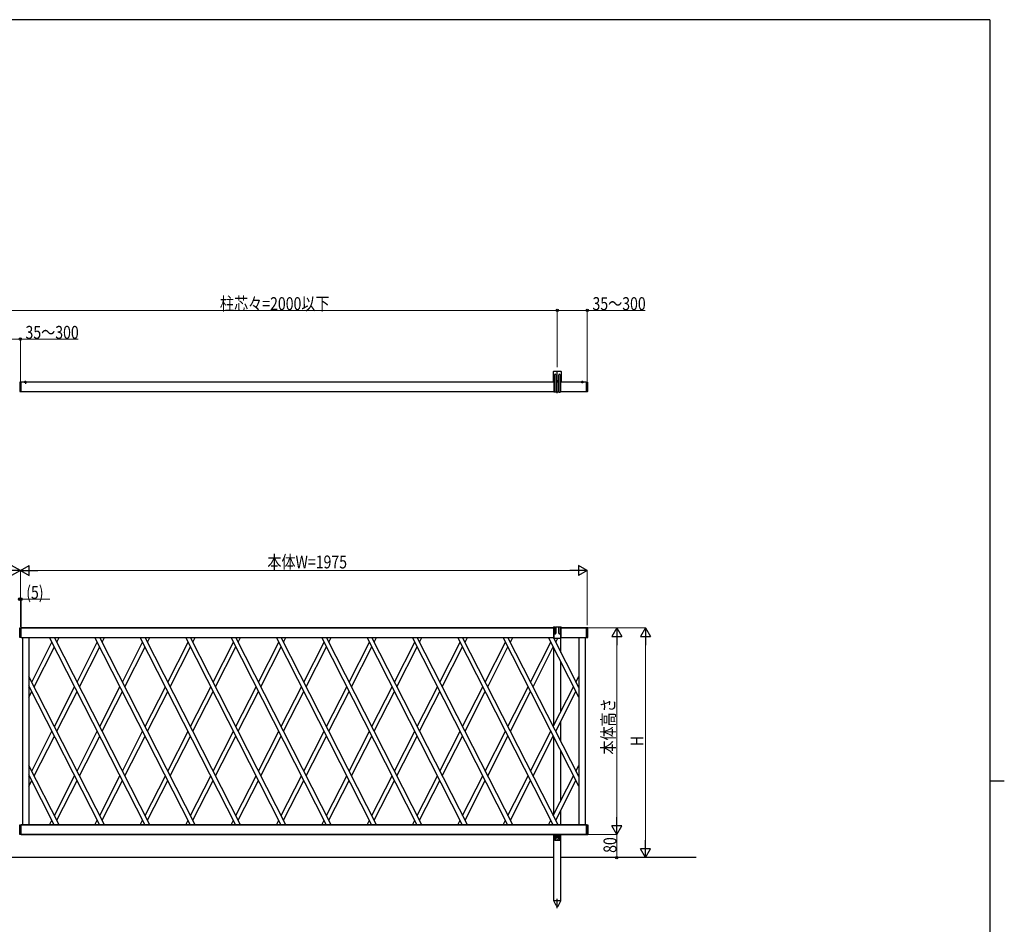
# Model space of a CAD drawing. Units: millimetres. Extents: x 250 to 8280, y 75 to 5795.
# Drawn here: x 4720 to 8150, y 2595 to 5745 of the extents above; entities that cross this region are included whole.
import ezdxf

# ---------------------------------------------------------------- set-up
doc = ezdxf.new("R2010")
doc.units = ezdxf.units.MM
doc.linetypes.add('YCENTER_1', pattern=[13, 10, -1, 1, -1])
doc.linetypes.add('YHIDDEN_1', pattern=[4, 3, -1])
for name, color, linetype, lineweight in [('FRAME', 3, 'Continuous', 30), ('YKK_A1', 4, 'Continuous', 30), ('YKK_D', 6, 'Continuous', 13)]:
    doc.layers.add(name, color=color, linetype=linetype, lineweight=lineweight)
doc.styles.add('text-b', font='extslim2.shx', dxfattribs={"width": 0.8, "bigfont": 'extfont2.shx'})

msp = doc.modelspace()

# ---------------------------------------------------------------- linework, layer by layer
at = {"layer": 'FRAME'}
for p, q in [((8100.019807558352, 5745), (300.0198075583521, 5745)), ((8100.019807558352, 5745), (8100.019807558354, 445)), ((8100.019807558354, 3095), (8150.019807558354, 3095))]:
    msp.add_line(p, q, dxfattribs=at)
at = {"layer": 'YKK_A1', "linetype": 'Continuous'}
for p, q in [((6578.79999848011, 4518.236749605205), (6578.79999848011, 4482.736749605203)), ((6604.999998480111, 4520.436749605205), (6580.999998480111, 4520.436749605205)), ((6582.999992183682, 4449.536751759338), (6582.999992183682, 4507.936730397033)), ((6587.999992183682, 4507.936730397033), (6587.999992183682, 4449.536751759338)), ((6598.000007442472, 4449.536751759338), (6598.000007442472, 4507.936730397033)), ((6603.000007442472, 4507.936730397033), (6603.000007442472, 4449.536751759338)), ((6607.199998480111, 4482.736749605203), (6607.199998480111, 4518.236749605205)), ((4720.500007151486, 4482.932212544835), (4720.500007151486, 4482.221396742894)), ((4720.500007151486, 4482.221396742894), (4720.500007151486, 4451.252102467515)), ((4722.500007151488, 4483.336749605207), (4720.781692589626, 4483.231652984361)), ((4722.500007151488, 4482.385398253856), (4722.500007151488, 4483.336749605207)), ((4724.218321713346, 4483.231652984361), (4722.500007151488, 4483.336749605207)), ((4722.500007151488, 4482.385398253856), (4722.500007151488, 4451.088100956554)), ((4724.500007151488, 4482.221396742894), (4724.500007151488, 4482.932212544835)), ((4724.500007151488, 4451.252102467515), (4724.500007151488, 4482.221396742894)), ((4725.000007151486, 4450.736749605205), (4725.000007151486, 4482.736749605205)), ((6580.499998480111, 4482.736749605203), (4725.000007151486, 4482.736749605205)), ((6580.499998480111, 4482.736749605203), (6578.79999848011, 4482.736749605203)), ((6580.499998480111, 4482.736749605203), (6580.499998480111, 4449.536749605205)), ((6590.92499848011, 4486.351746553445), (6590.92499848011, 4485.521746553445)), ((6591.754998480112, 4486.351746553445), (6590.92499848011, 4486.351746553445)), ((6590.92499848011, 4485.521746553445), (6591.754998480112, 4485.521746553445)), ((6593.414998480108, 4488.011746553444), (6592.58499848011, 4488.011746553444)), ((6592.58499848011, 4488.011746553444), (6592.58499848011, 4487.181746553444)), ((6592.58499848011, 4484.691746553445), (6592.58499848011, 4483.861746553445)), ((6592.58499848011, 4483.861746553445), (6593.414998480108, 4483.861746553445)), ((6593.414998480108, 4487.181746553444), (6593.414998480108, 4488.011746553444)), ((6593.414998480108, 4483.861746553445), (6593.414998480108, 4484.691746553445)), ((6595.074998480111, 4486.351746553445), (6594.24499848011, 4486.351746553445)), ((6594.24499848011, 4485.521746553445), (6595.074998480111, 4485.521746553445)), ((6595.074998480111, 4485.521746553445), (6595.074998480111, 4486.351746553445)), ((6695.000067514276, 4482.736749605205), (6605.499998480111, 4482.736749605205)), ((6605.499998480111, 4449.536749605205), (6605.499998480111, 4482.736749605203)), ((6607.199998480111, 4482.736749605203), (6605.499998480111, 4482.736749605205)), ((6695.000067514276, 4483.094423710246), (6695.000067514276, 4480.80271915098)), ((6695.000067514276, 4450.736749605205), (6695.000067514276, 4482.736749605205)), ((6695.000067514276, 4454.076999480969), (6695.000067514276, 4479.711847939516)), ((6695.300067514279, 4483.394423710245), (6695.300067514279, 4481.075436953845)), ((6695.300067514279, 4483.394423710245), (6698.56111605381, 4483.194969437129)), ((6695.300067514279, 4479.711847939516), (6695.300067514279, 4481.075436953845)), ((6695.300067514279, 4454.076999480969), (6695.300067514279, 4479.711847939516)), ((6699.500067514276, 4479.986757419426), (6699.500067514276, 4482.196834638708)), ((6699.500067514276, 4479.711847939516), (6699.500067514276, 4479.986757419426)), ((6699.500067514276, 4454.076999480969), (6699.500067514276, 4479.711847939516)), ((4720.500007151486, 4451.252102467515), (4720.500007151486, 4450.541286665576)), ((4720.781692589626, 4450.241846226049), (4722.500007151488, 4450.136749605203)), ((4722.500007151488, 4450.136749605203), (4722.500007151488, 4451.088100956554)), ((4722.500007151488, 4450.136749605203), (4724.218321713346, 4450.241846226049)), ((4724.500007151488, 4450.541286665576), (4724.500007151488, 4451.252102467515)), ((4725.000007151486, 4450.736749605205), (6580.499998480111, 4450.736749605205)), ((6580.499998480111, 4449.536749605205), (6582.999993674446, 4449.536749605205)), ((6586.999993674446, 4448.536749605205), (6583.999993674446, 4448.536749605205)), ((6587.999993674446, 4449.536749605205), (6598.000003285772, 4449.536749605205)), ((6599.000003285772, 4448.536749605205), (6602.000003285772, 4448.536749605205)), ((6603.000003285772, 4449.536749605205), (6605.499998480111, 4449.536749605205)), ((6605.499998480111, 4450.736749605205), (6695.000067514276, 4450.736749605205)), ((6695.000067514276, 4452.986128269505), (6695.000067514276, 4450.694423710239)), ((6695.300067514279, 4452.71341046664), (6695.300067514279, 4454.076999480969)), ((6695.300067514279, 4452.71341046664), (6695.300067514279, 4450.39442371024)), ((6695.300067514279, 4450.39442371024), (6698.56111605381, 4450.593877983356)), ((6699.500067514276, 4453.802090001059), (6699.500067514276, 4454.076999480969)), ((6699.500067514276, 4451.592012781778), (6699.500067514276, 4453.802090001059))]:
    msp.add_line(p, q, dxfattribs=at)
at = {"layer": 'YKK_A1', "linetype": 'YCENTER_1'}
for p, q in [((6592.999998480111, 4444.536749605205), (6592.999998480111, 4522.446980432908)), ((6599.249998480111, 4485.936746553445), (6586.749998480111, 4485.936746553445)), ((6697.500067514276, 4447.627473415341), (6697.500067514276, 4485.958465513673)), ((6592.999998480111, 2651.709020435832), (6592.999998480111, 2684.186456169082))]:
    msp.add_line(p, q, dxfattribs=at)
at = {"layer": 'YKK_A1'}
for p, q in [((4736.404350875739, 4482.736749605205), (4743.595663427019, 4482.736749605205)), ((4740.000007151379, 4486.236749605205), (4740.000007151379, 4477.083078367571)), ((6676.404411238746, 4482.736749605205), (6683.595723790026, 4482.736749605205)), ((6680.000067514386, 4486.236749605205), (6680.000067514386, 4479.66260829053)), ((4720.500007151486, 3627.222704617912), (4724.500007151488, 3627.222704617912)), ((4720.500007151486, 3593.222704617912), (4720.500007151486, 3627.222704617912)), ((4724.500007151488, 3627.222704617912), (4724.500007151488, 3593.222704617912)), ((6580.49999829389, 3627.222704617912), (4725, 3627.222704617912)), ((4725.000000000015, 3593.222704617912), (4725, 3627.222704617912)), ((4724.999999999955, 3593.222707419367), (4724.999999999955, 3627.222704617949)), ((4725, 3627.222704617912), (6580.49999829389, 3627.222704617912)), ((6580.496318666359, 3627.222704617912), (6577.99639666636, 3627.222704617912)), ((6582.99639666636, 3629.222704617912), (6579.99639666636, 3629.222704617912)), ((6580.496162666361, 3629.222704617912), (6580.499998666361, 3592.836580617915)), ((6580.499998293908, 3593.222704617913), (6580.49999829389, 3627.222704617912)), ((6582.999046666362, 3629.222704617912), (6582.999034666358, 3608.732155617914)), ((6583.99639666636, 3630.222704617912), (6586.99639666636, 3630.222704617912)), ((6597.99639666636, 3629.222704617912), (6587.99639666636, 3629.222704617912)), ((6587.999031666357, 3629.222704617912), (6587.999031666357, 3608.732154617912)), ((6598.000000666358, 3608.775916617913), (6598.000022666358, 3629.222704617912)), ((6601.99639666636, 3630.222704617912), (6598.99639666636, 3630.222704617912)), ((6605.99639666636, 3629.222704617912), (6602.99639666636, 3629.222704617912)), ((6602.999991666358, 3629.222704617912), (6603.000004666359, 3608.775916617913)), ((6605.499998666361, 3629.222704617912), (6605.499998666361, 3592.836384617915)), ((6695, 3627.222704617912), (6605.499998666361, 3627.222704617912)), ((6605.499998666346, 3593.222704617913), (6605.499998666361, 3627.222704617912)), ((6605.499998666361, 3627.222704617911), (6694.99988257885, 3627.222704617912)), ((6607.99639666636, 3627.222704617912), (6605.499998666361, 3627.222704617912)), ((6694.999882580014, 3593.222707419367), (6694.999882580014, 3627.222704621769)), ((6695, 3593.222704617912), (6695, 3627.222704617912)), ((6699.499882580014, 3627.222704617912), (6695, 3627.222704617912)), ((6699.499882580014, 3593.222704617912), (6699.499882580014, 3627.222704617912)), ((4724.500007151488, 3593.222704617912), (4720.500007151486, 3593.222704617912)), ((4724.999999999955, 3593.222707419367), (6580.499998293908, 3593.222707419367)), ((4725, 3593.222704617912), (6580.499998293908, 3593.222704617912)), ((4729.999999701977, 3593.222707419367), (4729.999999701977, 2941.222741751641)), ((4751.999998390675, 3593.222707419367), (4751.999998390675, 2941.222741751641)), ((4762.000058711172, 3438.738953952553), (4832.582094421072, 3577.222694902484)), ((5157.000058711172, 2940.706435852109), (4824.427265220133, 3593.2226762461)), ((5173.572852202124, 2941.222713558636), (4841.000058711143, 3593.738953952613)), ((4849.418023001243, 3577.222694902499), (4857.572852202124, 3593.2226762461)), ((4920.000058711143, 3438.738953952553), (4990.582094421072, 3577.222694902484)), ((5315.000058711143, 2940.706435852095), (4982.427265220162, 3593.2226762461)), ((5331.572852202153, 2941.222713558636), (4999.000058711172, 3593.738953952627)), ((5007.418023001213, 3577.222694902484), (5015.572852202153, 3593.2226762461)), ((5078.000058711143, 3438.738953952553), (5148.582094421101, 3577.222694902484)), ((5473.000058711143, 2940.706435852095), (5140.427265220162, 3593.2226762461)), ((5489.572852202124, 2941.222713558636), (5157.000058711172, 3593.738953952613)), ((5165.418023001213, 3577.222694902484), (5173.572852202153, 3593.2226762461)), ((5236.000058711143, 3438.738953952553), (5306.582094421101, 3577.222694902484)), ((5631.000058711143, 2940.706435852095), (5298.427265220162, 3593.2226762461)), ((5647.572852202124, 2941.222713558636), (5315.000058711143, 3593.738953952613)), ((5323.418023001213, 3577.222694902484), (5331.572852202153, 3593.2226762461)), ((5394.000058711172, 3438.738953952553), (5464.582094421101, 3577.222694902484)), ((5789.000058711172, 2940.706435852095), (5456.427265220162, 3593.2226762461)), ((5805.572852202124, 2941.222713558636), (5473.000058711143, 3593.738953952627)), ((5481.418023001184, 3577.222694902484), (5489.572852202124, 3593.2226762461)), ((5552.000058711172, 3438.738953952553), (5622.582094421072, 3577.222694902499)), ((5947.000058711172, 2940.706435852109), (5614.427265220162, 3593.2226762461)), ((5963.572852202153, 2941.222713558623), (5631.000058711143, 3593.738953952613)), ((5639.418023001243, 3577.222694902484), (5647.572852202124, 3593.2226762461)), ((5710.000058711143, 3438.738953952553), (5780.582094421072, 3577.222694902484)), ((6105.000058711143, 2940.706435852095), (5772.427265220162, 3593.2226762461)), ((6121.572852202153, 2941.222713558623), (5789.000058711172, 3593.738953952627)), ((5797.418023001213, 3577.222694902484), (5805.572852202153, 3593.2226762461)), ((5868.000058711143, 3438.738953952553), (5938.582094421105, 3577.222694902484)), ((6263.000058711143, 2940.706435852095), (5930.427265220162, 3593.2226762461)), ((6279.572852202124, 2941.222713558623), (5947.000058711172, 3593.738953952613)), ((5955.418023001213, 3577.222694902484), (5963.572852202153, 3593.2226762461)), ((6026.000058711143, 3438.738953952553), (6096.582094421101, 3577.222694902484)), ((6421.000058711143, 2940.706435852095), (6088.427265220162, 3593.2226762461)), ((6437.572852202124, 2941.222713558607), (6105.000058711143, 3593.738953952613)), ((6113.418023001213, 3577.222694902484), (6121.572852202153, 3593.2226762461)), ((6184.000058711172, 3438.738953952553), (6254.582094421101, 3577.222694902484)), ((6578.736909252711, 2941.222741751606), (6246.427265220162, 3593.2226762461)), ((6595.572852202153, 2941.222713558607), (6263.000058711143, 3593.738953952627)), ((6271.418023001184, 3577.222694902484), (6279.572852202124, 3593.2226762461)), ((6342.000058711172, 3438.738953952553), (6412.582094421072, 3577.222694902484)), ((6668.000001610562, 3076.086294720408), (6404.427265220133, 3593.2226762461)), ((6668.000001610562, 3109.118812820664), (6421.000058711143, 3593.738953952613)), ((6429.418023001243, 3577.222694902484), (6437.572852202124, 3593.2226762461)), ((6500.000058711143, 3438.738953952553), (6570.582094421101, 3577.222694902484)), ((6668.000001610562, 3386.086294720553), (6562.427265220162, 3593.2226762461)), ((6668.000001610562, 3419.118812820794), (6579.263179339821, 3593.222704617912)), ((6580.499998293908, 3590.796034518125), (6580.499998293908, 3593.222704617912)), ((6581.499989666361, 3591.836580617916), (6604.499989666358, 3591.836384617915)), ((6587.418023001213, 3577.222694902484), (6594.866332504855, 3591.836466713427)), ((6605.499998666346, 3593.222707419367), (6694.999882580014, 3593.222707419367)), ((6605.499998666346, 3593.222704617912), (6695, 3593.222704617912)), ((6605.499998666335, 3541.745400875995), (6605.499998666346, 3593.222704617915)), ((6667.999884189296, 3593.222707419367), (6667.999884189296, 2941.222741751604)), ((6689.999882877994, 3593.222707419367), (6689.999882877994, 2941.222741751604)), ((6695, 3593.222704617912), (6699.499882580014, 3593.222704617912)), ((4770.418023001213, 3422.222694902426), (4841.000058711143, 3560.706435852371)), ((4928.418023001213, 3422.222694902426), (4999.000058711172, 3560.706435852371)), ((5086.418023001184, 3422.222694902426), (5157.000058711172, 3560.706435852371)), ((5244.418023001243, 3422.222694902426), (5315.000058711143, 3560.706435852371)), ((5402.418023001213, 3422.222694902426), (5473.000058711143, 3560.706435852357)), ((5560.418023001213, 3422.222694902426), (5631.000058711143, 3560.706435852371)), ((5718.418023001213, 3422.222694902426), (5789.000058711172, 3560.706435852371)), ((5876.418023001184, 3422.222694902426), (5947.000058711172, 3560.706435852371)), ((6034.418023001243, 3422.222694902426), (6105.000058711143, 3560.706435852371)), ((6192.418023001213, 3422.222694902412), (6263.000058711143, 3560.706435852371)), ((6350.418023001213, 3422.222694902426), (6421.000058711143, 3560.706435852371)), ((6508.418023001213, 3422.222694902426), (6579.000058711172, 3560.706435852371)), ((6580.49999829397, 3286.681873387087), (6580.499998293915, 3557.763516417833)), ((6605.499998666299, 3335.732507029027), (6605.499998666328, 3508.712882775738)), ((5015.572852202124, 2941.222713558636), (4752.000115811898, 3458.359095084022)), ((6658.000058711143, 3438.738953952553), (6668.000001610562, 3458.359095084299)), ((4999.000058711172, 2940.706435852095), (4752.000115811898, 3425.326576983769)), ((4752.000115811898, 3419.11881282107), (4753.582094421101, 3422.222694902426)), ((4752.000115811898, 3386.086294720816), (4762.000058711172, 3405.706435852299)), ((4841.000058711143, 3283.738953952481), (4911.582094421101, 3422.222694902426)), ((4849.418023001243, 3267.222694902353), (4920.000058711143, 3405.706435852299)), ((4999.000058711172, 3283.738953952481), (5069.582094421101, 3422.222694902426)), ((5007.418023001213, 3267.222694902353), (5078.000058711143, 3405.706435852299)), ((5157.000058711172, 3283.738953952481), (5227.582094421072, 3422.222694902426)), ((5165.418023001213, 3267.222694902353), (5236.000058711143, 3405.706435852299)), ((5315.000058711143, 3283.738953952481), (5385.582094421101, 3422.222694902426)), ((5323.418023001213, 3267.222694902353), (5394.000058711172, 3405.706435852299)), ((5473.000058711143, 3283.738953952481), (5543.582094421101, 3422.222694902426)), ((5481.418023001184, 3267.222694902353), (5552.000058711172, 3405.706435852299)), ((5631.000058711143, 3283.738953952481), (5701.582094421101, 3422.222694902426)), ((5639.418023001243, 3267.222694902368), (5710.000058711143, 3405.706435852299)), ((5789.000058711172, 3283.738953952481), (5859.582094421101, 3422.222694902426)), ((5797.418023001213, 3267.222694902353), (5868.000058711143, 3405.706435852299)), ((5947.000058711172, 3283.738953952481), (6017.582094421072, 3422.222694902426)), ((5955.418023001213, 3267.222694902353), (6026.000058711143, 3405.706435852299)), ((6105.000058711143, 3283.738953952481), (6175.582094421072, 3422.222694902426)), ((6113.418023001213, 3267.222694902353), (6184.000058711172, 3405.706435852299)), ((6263.000058711143, 3283.738953952481), (6333.582094421101, 3422.222694902426)), ((6271.418023001184, 3267.222694902353), (6342.000058711172, 3405.706435852299)), ((6421.000058711143, 3283.738953952481), (6491.582094421105, 3422.222694902426)), ((6429.418023001243, 3267.222694902353), (6500.000058711143, 3405.706435852299)), ((6579.000058711172, 3283.738953952481), (6649.582094421101, 3422.222694902426)), ((6587.418023001213, 3267.222694902353), (6658.000058711143, 3405.706435852299)), ((6666.418023001184, 3422.222694902426), (6668.000001610562, 3425.326576984044)), ((6605.499998666284, 3231.745400875949), (6605.499998666292, 3302.699988928801)), ((4762.000058711172, 3128.738953952409), (4832.582094421072, 3267.222694902353)), ((4920.000058711143, 3128.738953952409), (4990.582094421101, 3267.222694902353)), ((5078.000058711143, 3128.738953952409), (5148.582094421101, 3267.222694902353)), ((5236.000058711143, 3128.738953952423), (5306.582094421101, 3267.222694902368)), ((5394.000058711172, 3128.738953952423), (5464.582094421101, 3267.222694902353)), ((5552.000058711172, 3128.738953952409), (5622.582094421072, 3267.222694902353)), ((5710.000058711143, 3128.738953952409), (5780.582094421101, 3267.222694902353)), ((5868.000058711143, 3128.738953952409), (5938.582094421105, 3267.222694902353)), ((6026.000058711143, 3128.738953952409), (6096.582094421101, 3267.222694902353)), ((6184.000058711172, 3128.738953952409), (6254.582094421101, 3267.222694902353)), ((6342.000058711172, 3128.738953952409), (6412.582094421072, 3267.222694902353)), ((6500.000058711143, 3128.738953952409), (6570.582094421101, 3267.222694902353)), ((4770.418023001213, 3112.222694902295), (4841.000058711143, 3250.706435852226)), ((4928.418023001213, 3112.222694902295), (4999.000058711172, 3250.706435852226)), ((5086.418023001184, 3112.222694902295), (5157.000058711172, 3250.706435852226)), ((5244.418023001243, 3112.222694902295), (5315.000058711143, 3250.706435852226)), ((5402.418023001213, 3112.222694902295), (5473.000058711143, 3250.706435852226)), ((5560.418023001213, 3112.222694902295), (5631.000058711143, 3250.706435852226)), ((5718.418023001213, 3112.222694902295), (5789.000058711172, 3250.706435852226)), ((5876.418023001184, 3112.222694902295), (5947.000058711172, 3250.706435852226)), ((6034.418023001243, 3112.222694902295), (6105.000058711143, 3250.706435852226)), ((6192.418023001213, 3112.222694902295), (6263.000058711143, 3250.706435852226)), ((6350.418023001213, 3112.222694902295), (6421.000058711143, 3250.706435852226)), ((6508.418023001213, 3112.222694902295), (6579.000058711172, 3250.706435852226)), ((6580.499998294035, 2976.68187338708), (6580.499998293973, 3247.763516417559)), ((6605.499998666241, 3025.732507028785), (6605.499998666277, 3198.712882775691)), ((4857.572852202124, 2941.222713558651), (4752.000115811898, 3148.359095083892)), ((6658.000058711143, 3128.738953952409), (6668.000001610562, 3148.359095084168)), ((4840.736923622011, 2941.222713558651), (4752.000115811898, 3115.326576983636)), ((4752.000115811898, 3109.11881282094), (4753.582094421101, 3112.222694902295)), ((4752.000115811898, 3076.0862947207), (4762.000058711172, 3095.706435852167)), ((4841.000058711172, 2973.738953952351), (4911.582094421101, 3112.222694902295)), ((4849.418023001243, 2957.222694902222), (4920.000058711143, 3095.706435852167)), ((4999.000058711172, 2973.738953952351), (5069.582094421101, 3112.222694902295)), ((5007.418023001213, 2957.222694902222), (5078.000058711143, 3095.706435852167)), ((5157.000058711172, 2973.738953952351), (5227.582094421072, 3112.222694902295)), ((5165.418023001213, 2957.222694902222), (5236.000058711143, 3095.706435852167)), ((5315.000058711143, 2973.738953952351), (5385.582094421072, 3112.222694902295)), ((5323.418023001213, 2957.222694902222), (5394.000058711172, 3095.706435852153)), ((5473.000058711143, 2973.738953952351), (5543.582094421101, 3112.222694902295)), ((5481.418023001184, 2957.222694902222), (5552.000058711172, 3095.706435852167)), ((5631.000058711143, 2973.738953952351), (5701.582094421101, 3112.222694902295)), ((5639.418023001243, 2957.222694902222), (5710.000058711143, 3095.706435852167)), ((5789.000058711172, 2973.738953952351), (5859.582094421101, 3112.222694902295)), ((5797.418023001213, 2957.222694902222), (5868.000058711143, 3095.706435852167)), ((5947.000058711172, 2973.738953952351), (6017.582094421072, 3112.222694902295)), ((5955.418023001213, 2957.222694902222), (6026.000058711143, 3095.706435852167)), ((6105.000058711143, 2973.738953952351), (6175.582094421101, 3112.222694902295)), ((6113.418023001213, 2957.222694902222), (6184.000058711172, 3095.706435852167)), ((6263.000058711143, 2973.738953952351), (6333.582094421101, 3112.222694902295)), ((6271.418023001184, 2957.222694902222), (6342.000058711172, 3095.706435852153)), ((6421.000058711143, 2973.738953952351), (6491.582094421105, 3112.222694902295)), ((6429.418023001243, 2957.222694902222), (6500.000058711143, 3095.706435852167)), ((6579.000058711172, 2973.738953952351), (6649.582094421101, 3112.222694902295)), ((6587.418023001213, 2957.222694902222), (6658.000058711143, 3095.706435852167)), ((6666.418023001184, 3112.222694902295), (6668.000001610562, 3115.326576983913)), ((6605.499998666226, 2941.222741751606), (6605.499998666233, 2992.699988928554)), ((4824.427265220162, 2941.222713558651), (4832.582094421072, 2957.222694902222)), ((4982.427265220162, 2941.222713558636), (4990.582094421101, 2957.222694902222)), ((5140.427265220162, 2941.222713558636), (5148.582094421101, 2957.222694902222)), ((5298.427265220162, 2941.222713558636), (5306.582094421101, 2957.222694902222)), ((5456.427265220191, 2941.222713558636), (5464.582094421101, 2957.222694902222)), ((5614.427265220162, 2941.222713558636), (5622.582094421072, 2957.222694902222)), ((5772.427265220162, 2941.222713558636), (5780.582094421101, 2957.222694902222)), ((5930.427265220162, 2941.222713558623), (5938.582094421105, 2957.222694902222)), ((6088.427265220162, 2941.222713558623), (6096.582094421101, 2957.222694902222)), ((6246.427265220162, 2941.222713558623), (6254.582094421101, 2957.222694902222)), ((6404.427265220162, 2941.222713558607), (6412.582094421072, 2957.222694902222)), ((6562.427265220162, 2941.222713558607), (6570.582094421101, 2957.222694902222)), ((4720.500007151486, 2941.222713305287), (4724.500007151488, 2941.222713305287)), ((4720.500007151486, 2907.222706778565), (4720.500007151486, 2941.222713305287)), ((4724.500007151488, 2941.222713305287), (4724.500007151488, 2907.222706778565)), ((4725, 2941.222741751641), (6694.99988257885, 2941.222741751604)), ((4725, 2907.222744553022), (4725, 2941.222741751641)), ((6695.000000000015, 2941.222713558607), (4725.000000000015, 2941.222713558607)), ((4725, 2907.222705810003), (4725.000000000015, 2941.222713558607)), ((6694.999882580014, 2941.222741751568), (6694.999882580014, 2907.222744549166)), ((6695, 2907.222705810003), (6695, 2941.222713558607)), ((6695, 2941.222713558607), (6699.499882580014, 2941.222713558607)), ((6699.499882580014, 2941.222713558607), (6699.499882580014, 2907.222713558607)), ((4724.500007151488, 2907.222706778565), (4720.500007151486, 2907.222706778565)), ((6694.99988257885, 2907.222744553022), (4725, 2907.222744553022)), ((4725.000000000015, 2907.222713558607), (6695.000000000015, 2907.222713558607)), ((6580.499998293875, 2677.222702382853), (6580.499998293875, 2907.222705810003)), ((6581.999999666376, 2907.222705810003), (6581.999999666376, 2890.222707810006)), ((6581.999999666376, 2905.022705810005), (6583.999990666376, 2905.022705810005)), ((6583.999990666376, 2892.722707810006), (6583.999990666376, 2907.222704810005)), ((6583.999999666376, 2888.222708810005), (6601.999998666375, 2888.222708810005)), ((6584.999990666376, 2904.149210810005), (6586.999990666376, 2904.149210810005)), ((6587.999990666376, 2907.222704810005), (6587.999990666376, 2892.722707810006)), ((6587.999998666375, 2905.022705810005), (6597.999999666376, 2905.022705810005)), ((6598.000005666374, 2892.722707810006), (6598.000005666374, 2907.222704810005)), ((6601.000007666375, 2904.149210810005), (6599.000007666378, 2904.149210810005)), ((6602.000004666374, 2907.222704810005), (6602.000004666374, 2892.722707810006)), ((6602.000004666374, 2905.022705810005), (6603.999998666375, 2905.022705810005)), ((6603.999998666375, 2890.222707810006), (6603.999998666375, 2907.222705810003)), ((6605.499998666375, 2677.222702382853), (6605.499998666375, 2907.222705810003)), ((6695.000000000015, 2907.222713558607), (6699.499882580014, 2907.222696124703)), ((6580.499998293875, 2827.22270461791), (4605.499968864053, 2827.22270461791)), ((7076.564899582201, 2827.22270461791), (6605.499998666375, 2827.22270461791)), ((6605.69999866937, 2677.222702382853), (6580.29999829088, 2677.222702382853)), ((6580.29999829088, 2677.222702382853), (6580.29999829088, 2676.222702367952)), ((6588.53998656584, 2659.962548520787), (6580.29999829088, 2676.222702367952)), ((6605.499998666375, 2677.222702382736), (6580.499998293875, 2677.222702382736)), ((6597.460010394396, 2659.962548520787), (6605.69999866937, 2676.222702367952)), ((6605.69999866937, 2676.222702367952), (6605.69999866937, 2677.222702382853))]:
    msp.add_line(p, q, dxfattribs=at)
at = {"layer": 'YKK_A1', "linetype": 'YHIDDEN_1'}
for p, q in [((4737.950007151379, 4484.702469179859), (4738.855007151378, 4482.887319993884)), ((4740.000007151379, 4482.278512694631), (4738.855007151378, 4482.887319993884)), ((4740.000007151379, 4482.278512694631), (4741.145007151379, 4482.887319993884)), ((4742.050007151382, 4484.702469179859), (4741.145007151379, 4482.887319993884)), ((6677.950067514383, 4484.702469179859), (6678.855067514385, 4482.887319993884)), ((6680.000067514386, 4482.278512694631), (6678.855067514385, 4482.887319993884)), ((6680.000067514386, 4482.278512694631), (6681.145067514382, 4482.887319993884)), ((6682.050067514385, 4484.702469179859), (6681.145067514382, 4482.887319993884)), ((4724.500007151488, 4455.236749605205), (4724.500007151488, 4451.736749605205))]:
    msp.add_line(p, q, dxfattribs=at)
at = {"layer": 'YKK_A1', "linetype": 'Continuous'}
msp.add_circle((6592.999998480111, 4485.936746553445), 4.25, dxfattribs=at)
at = {"layer": 'YKK_A1'}
for centre, radius in [((6592.999998666375, 2899.222706810004), 2.1), ((6592.999998666375, 2892.222706810004), 0.65)]:
    msp.add_circle(centre, radius, dxfattribs=at)
at = {"layer": 'YKK_A1', "linetype": 'Continuous'}
for centre, radius, start, end in [((6580.999998480111, 4518.236749605205), 2.2, 90, 180), ((6585.499992183682, 4507.936730397033), 2.5, 0, 180), ((6600.500007442472, 4507.936730397033), 2.5, 0, 180), ((6604.999998480111, 4518.236749605205), 2.2, 0, 90), ((4720.800007151485, 4482.932212544835), 0.3000000000000027, 93.49999999993129, 180), ((4724.200007151485, 4482.932212544835), 0.3000000000000036, 0, 86.50000000006874), ((6591.754998480112, 4487.181746553444), 0.8299999999999998, 270, 0), ((6591.754998480112, 4484.691746553445), 0.8299999999999998, 0, 90), ((6594.24499848011, 4487.181746553444), 0.8299999999999998, 180, 270), ((6594.24499848011, 4484.691746553445), 0.8299999999999998, 90, 180), ((6695.300067514279, 4483.094423710246), 0.3000000000000043, 90, 180), ((6698.500067514276, 4482.196834638708), 1.000000000000005, 0, 86.50000000006874), ((4720.800007151485, 4450.541286665576), 0.3000000000000027, 180, 266.5000000000687), ((4724.200007151485, 4450.541286665576), 0.3000000000000036, 273.4999999999313, 0), ((6583.999993674446, 4449.536749605205), 1, 180, 270), ((6586.999993674446, 4449.536749605205), 1, 270, 0), ((6599.000003285772, 4449.536749605205), 1, 180, 270), ((6602.000003285772, 4449.536749605205), 1, 270, 0), ((6695.300067514279, 4450.694423710239), 0.2999999999999971, 180, 270), ((6698.500067514276, 4451.592012781778), 1, 273.4999999999313, 0)]:
    msp.add_arc(centre, radius, start, end, dxfattribs=at)
at = {"layer": 'YKK_A1'}
for centre, radius, start, end in [((4736.404350875739, 4482.891093329566), 0.154343724360597, 152.7190392262929, 270), ((4740.000007151379, 4481.036749605205), 4.2, 27.28096077370715, 152.7190392262929), ((4743.595663427019, 4482.891093329566), 0.154343724360597, 270, 27.28096077370715), ((6676.404411238746, 4482.891093329566), 0.154343724360597, 152.7190392262929, 270), ((6680.000067514386, 4481.036749605205), 4.2, 27.28096077370715, 152.7190392262929), ((6683.595723790026, 4482.891093329566), 0.154343724360597, 270, 27.28096077370715), ((6579.99639666636, 3627.222704617912), 2, 90, 180), ((6583.99639666636, 3629.222704617912), 1, 90, 180), ((6585.499032666361, 3608.732154617912), 2.499998, 179.9999760000184, 0), ((6586.99639666636, 3629.222704617912), 1, 0, 90), ((6598.99639666636, 3629.222704617912), 1, 90, 180), ((6600.500002666358, 3608.775915617915), 2.500001999999999, 179.9999580000062, 2.399998157134421e-05), ((6601.99639666636, 3629.222704617912), 1, 0, 90), ((6605.99639666636, 3627.222704617912), 2, 0, 90), ((6581.513080666358, 3592.836580617915), 1, 180, 270), ((6604.499998666361, 3592.836384617915), 1, 269.9995090000079, 0), ((6583.999999666376, 2890.222707810006), 2, 180, 270), ((6584.999990666376, 2905.149210810004), 1, 180, 270), ((6585.999990666376, 2892.722707810006), 2, 180, 0), ((6586.999990666376, 2905.149210810004), 1, 270, 0), ((6600.000004666374, 2892.722707810006), 2, 180, 0), ((6599.000007666378, 2905.149210810004), 1, 180, 270), ((6601.000007666375, 2905.149210810004), 1, 270, 0), ((6601.999998666375, 2890.222707810006), 2, 270, 0), ((6592.99999848014, 2662.222702159335), 5.000000074505805, 206.8740477313068, 333.1259522686933)]:
    msp.add_arc(centre, radius, start, end, dxfattribs=at)
at = {"layer": 'YKK_A1', "linetype": 'Continuous'}
for points, knots in [([(6695.000067514276, 4480.80271915098), (6695.000067514276, 4480.780722406775), (6695.000067514276, 4480.737592150985), (6695.000067514276, 4480.664090142663), (6695.000067514276, 4480.585720994409), (6695.000067514276, 4480.501823040513), (6695.000067514276, 4480.397285546967), (6695.000067514276, 4480.266661281131), (6695.000067514276, 4480.100094180406), (6695.000067514276, 4479.915574258156), (6695.000067514276, 4479.77967954907), (6695.000067514276, 4479.711847939516)], [0, 0, 0, 0, 0.0998733823554663, 0.1958273682445974, 0.2882574118273235, 0.3776057702297008, 0.4643618419797406, 0.5936645365818503, 0.7218143037209906, 0.8611440897097002, 1, 1, 1, 1]), ([(6695.000067514276, 4454.076999480969), (6695.000067514276, 4454.039520055393), (6695.000067514276, 4453.964909535349), (6695.000067514276, 4453.856862994926), (6695.000067514276, 4453.752682756804), (6695.000067514276, 4453.652581530758), (6695.000067514276, 4453.556519718676), (6695.000067514276, 4453.464499849667), (6695.000067514276, 4453.324660220733), (6695.000067514276, 4453.149066784992), (6695.000067514276, 4453.042055445285), (6695.000067514276, 4452.986128269505)], [0, 0, 0, 0, 0.0763842989822042, 0.1520586877371627, 0.2274895227061965, 0.3031476642579834, 0.3794997675051699, 0.4569999528321964, 0.5360825650135942, 0.7575435275935897, 0.9999999999999998, 0.9999999999999998, 0.9999999999999998, 0.9999999999999998])]:
    msp.add_open_spline(points, degree=3, knots=knots, dxfattribs=at)
at = {"layer": 'YKK_D'}
for p, q in [((6592.999998480111, 4534.539915986325), (6592.999998480111, 4733.736749605205)), ((6592.999998480111, 4534.539915986325), (6592.999998480111, 4733.736749605205)), ((6697.500067514276, 4486.958465513673), (6697.500067514276, 4733.736749605205)), ((4593.000043160167, 4732.736749605203), (6592.999998480111, 4732.736749605203)), ((6592.999998480111, 4732.736749605203), (6697.500067514276, 4732.736749605203)), ((6697.500067514276, 4732.736749605203), (6898.900067514274, 4732.736749605203)), ((4593.000043160167, 4632.736749605205), (4722.500007151488, 4632.736749605205)), ((4722.500007151488, 4484.336749605208), (4722.500007151488, 4633.736749605203)), ((4722.500007151488, 4632.736749605205), (4923.900007151486, 4632.736749605205)), ((4722.5, 3631.193929661469), (4722.5, 3828.222694187085)), ((4722.5, 3657.710361396798), (4722.5, 3828.222694187085)), ((6662.5, 3827.222694187085), (4757.5, 3827.222694187085)), ((6697.5, 3636.362293028305), (6697.5, 3828.222694187085)), ((4720, 3727.222694187085), (4725, 3727.222694187085)), ((4725, 3628.222704617912), (4725, 3728.222694187085)), ((4725, 3727.222694187085), (4825.6, 3727.222694187085)), ((6701.000000000004, 3627.222704617915), (6901.000000000065, 3627.222704617915)), ((6701.000000000004, 3627.222694187087), (6801.000000000062, 3627.222694187087)), ((6800.000000000062, 3592.222694187087), (6800.000000000062, 2942.222713558609)), ((6900.000000000065, 3592.222704617915), (6900.000000000065, 2862.222685246392)), ((6700.499882580018, 2907.222713558609), (6801.000000000004, 2907.222713558609)), ((6701.000000000004, 2907.222713558609), (6801.000000000062, 2907.222713558609)), ((6800.000000000004, 2907.222713558609), (6800.000000000004, 2827.222685246391)), ((6717.000000029806, 2827.222685246391), (6801.000000000004, 2827.222685246391)), ((6718.00000002981, 2827.222685246392), (6901.000000000065, 2827.222685246392))]:
    msp.add_line(p, q, dxfattribs=at)
at = {"layer": 'YKK_D', "lineweight": -2}
for p, q in [((4722.5, 3827.222694187085), (4692.189110867541, 3844.722694187081)), ((4722.5, 3827.222694187085), (4752.810889132457, 3844.722694187081)), ((4752.810889132457, 3809.722694187089), (4752.810889132457, 3844.722694187081)), ((6697.5, 3827.222694187085), (6667.189110867545, 3844.722694187081)), ((6667.189110867545, 3844.722694187081), (6667.189110867545, 3809.722694187089)), ((4722.5, 3827.222694187085), (4661.878221735085, 3827.222694187085)), ((4722.5, 3827.222694187085), (4692.189110867541, 3809.722694187089)), ((4722.5, 3827.222694187085), (4752.810889132457, 3809.722694187089)), ((4722.5, 3827.222694187085), (4783.121778264915, 3827.222694187085)), ((6697.5, 3827.222694187085), (6636.878221735085, 3827.222694187085)), ((6697.5, 3827.222694187085), (6667.189110867545, 3809.722694187089)), ((6800.000000000062, 3627.222694187087), (6782.500000000065, 3596.911805054629)), ((6800.000000000062, 3627.222694187087), (6817.500000000058, 3596.911805054629)), ((6800.000000000062, 3627.222694187087), (6800.000000000062, 3566.600915922171)), ((6900.000000000065, 3627.222704617915), (6882.500000000069, 3596.911815485456)), ((6900.000000000065, 3627.222704617915), (6917.500000000062, 3596.911815485456)), ((6900.000000000065, 3627.222704617915), (6900.000000000065, 3566.600926352999)), ((6782.500000000065, 3596.911805054629), (6817.500000000058, 3596.911805054629)), ((6882.500000000069, 3596.911815485456), (6917.500000000062, 3596.911815485456)), ((6800.000000000062, 2907.222713558609), (6800.000000000062, 2967.844491823524)), ((6800.000000000062, 2907.222713558609), (6782.500000000065, 2937.533602691066)), ((6817.500000000058, 2937.533602691066), (6782.500000000065, 2937.533602691066)), ((6800.000000000062, 2907.222713558609), (6817.500000000058, 2937.533602691066)), ((6900.000000000065, 2827.222685246392), (6900.000000000065, 2887.844463511307)), ((6900.000000000065, 2827.222685246392), (6882.500000000069, 2857.53357437885)), ((6917.500000000062, 2857.53357437885), (6882.500000000069, 2857.53357437885)), ((6900.000000000065, 2827.222685246392), (6917.500000000062, 2857.53357437885))]:
    msp.add_line(p, q, dxfattribs=at)
at = {"layer": 'YKK_D', "linetype": 'ByBlock', "lineweight": -2}
for centre in [(6592.999998480111, 4732.736749605203), (6592.999998480111, 4732.736749605203), (6697.500067514276, 4732.736749605203), (4722.500007151488, 4632.736749605205), (4720, 3727.222694187085), (4725, 3727.222694187085), (6800.000000000004, 2827.222685246391)]:
    msp.add_circle(centre, 4.25, dxfattribs=at)

# ---------------------------------------------------------------- texts
at = {"layer": 'YKK_D', "style": 'text-b', "width": 0.8}
for s, p in [('柱芯々=2000以下', (5417.800020820141, 4733.736749605205)), ('35～300', (6715.500067514276, 4733.736749605205)), ('35～300', (4740.500007151488, 4633.736749605203)), ('本体W=1975', (5582.799999999999, 3834.222694187085)), ('(5)', (4743, 3728.222694187085))]:
    msp.add_text(s, height=45, dxfattribs=at).set_placement(p)
for s, p in [('本体高さ', (6793.000000000062, 3185.622703872845)), ('H', (6893.000000000062, 3215.222694932151)), ('80', (6799.000000000004, 2843.769603164314))]:
    msp.add_text(s, height=45, rotation=90, dxfattribs=at).set_placement(p)

doc.saveas('drawing.dxf')
